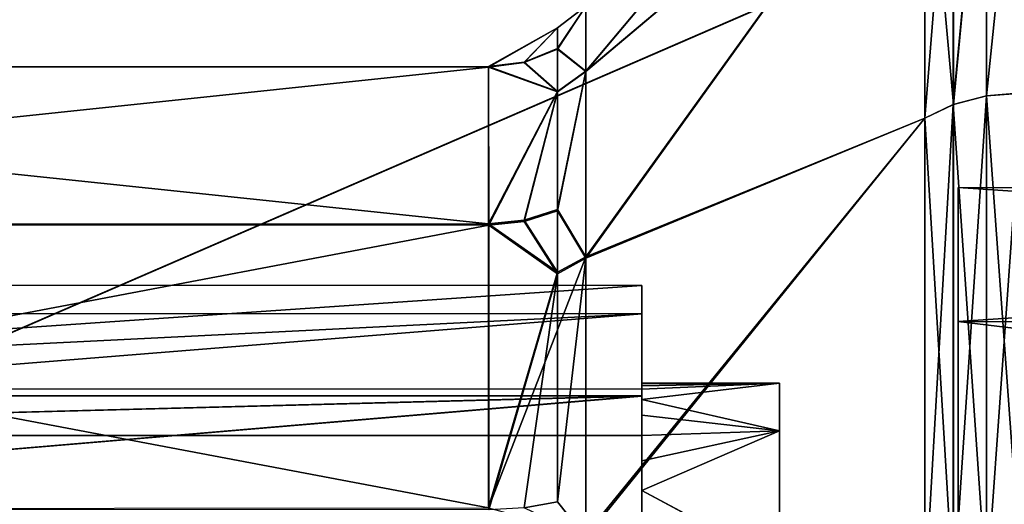
# Model space of a CAD drawing. Extents: x -149 to 149, y -97 to 34.
# Drawn here: x 119 to 126, y 3 to 6 of the extents above; entities that cross this region are included whole.
import ezdxf

# ---------------------------------------------------------------- set-up
doc = ezdxf.new("R2010")
doc.units = 0
doc.header["$MEASUREMENT"] = 0

msp = doc.modelspace()

# ---------------------------------------------------------------- linework, layer by layer
for points in [[(112.104721, 8.79495, 21.225649), (103.192207, 0.00484, 23.005053), (121.017471, 8.782305, 21.196535)], [(121.017471, 8.782305, 21.196535), (103.192207, 0.00484, 23.005053), (147.755997, 0.001117, 22.84749)], [(112.108261, 8.793006, -21.220839), (121.021011, 8.780362, -21.192541), (103.19606, 0.002732, -23.000891)], [(121.021011, 8.780362, -21.192541), (147.759796, -0.000977, -22.847414), (103.19606, 0.002732, -23.000891)], [(121.017471, 8.782305, 21.196535), (147.755997, 0.001117, 22.84749), (129.930222, 8.769659, 21.167322)], [(121.021011, 8.780362, -21.192541), (129.933762, 8.767719, -21.164148), (147.759796, -0.000977, -22.847414)], [(125.253693, 8.710172, 0.001796), (122.789284, 6.245859, 0.001703), (122.789108, 5.772206, 2.387472)], [(125.253418, 7.847933, 3.780113), (125.253693, 8.710172, 0.001796), (122.789108, 5.772206, 2.387472)], [(125.253693, 8.710172, 0.001796), (122.789513, 5.768988, -2.391246), (122.789284, 6.245859, 0.001703)], [(125.253693, 8.710172, 0.001796), (125.254044, 7.847587, -3.776664), (122.789513, 5.768988, -2.391246)], [(125.701752, 8.081132, 3.892425), (125.960426, 5.614336, 7.038915), (125.960587, 8.111814, 3.907218)], [(125.702766, 5.59251, -7.00919), (125.7024, 8.080775, -3.88898), (125.961243, 8.111457, -3.903791)], [(125.702766, 5.59251, -7.00919), (125.961243, 8.111457, -3.903791), (125.961609, 5.61369, -7.035904)], [(125.701752, 8.081132, 3.892425), (125.460388, 5.530861, 6.934117), (125.701607, 5.593153, 7.012222)], [(125.460533, 7.991138, 3.849024), (125.460388, 5.530861, 6.934117), (125.701752, 8.081132, 3.892425)], [(125.46154, 5.530226, -6.931074), (125.461166, 7.990785, -3.845571), (125.7024, 8.080775, -3.88898)], [(125.46154, 5.530226, -6.931074), (125.7024, 8.080775, -3.88898), (125.702766, 5.59251, -7.00919)], [(125.701752, 8.081132, 3.892425), (125.701607, 5.593153, 7.012222), (125.960426, 5.614336, 7.038915)], [(125.460533, 7.991138, 3.849024), (125.253418, 7.847933, 3.780113), (125.253273, 5.43176, 6.809902)], [(125.460533, 7.991138, 3.849024), (125.253273, 5.43176, 6.809902), (125.460388, 5.530861, 6.934117)], [(125.46154, 5.530226, -6.931074), (125.254044, 7.847587, -3.776664), (125.461166, 7.990785, -3.845571)], [(125.253418, 7.847933, 3.780113), (122.789108, 5.772206, 2.387472), (122.789001, 4.422825, 4.411021)], [(125.253273, 5.43176, 6.809902), (125.253418, 7.847933, 3.780113), (122.789001, 4.422825, 4.411021)], [(125.254044, 7.847587, -3.776664), (122.789726, 4.411419, -4.418921), (122.789513, 5.768988, -2.391246)], [(125.254044, 7.847587, -3.776664), (125.25441, 5.431136, -6.806857), (122.789726, 4.411419, -4.418921)], [(125.46154, 5.530226, -6.931074), (125.25441, 5.431136, -6.806857), (125.254044, 7.847587, -3.776664)], [(109.693298, 0.004164, 20.081676), (118.519623, 7.675848, 18.525011), (127.346268, 7.663309, 18.496103)], [(109.693298, 0.004164, 20.081676), (127.346268, 7.663309, 18.496103), (144.999573, 0.001215, 19.956842)], [(127.34935, 7.661614, -18.492876), (118.522713, 7.67415, -18.520975), (109.696663, 0.002323, -20.07811)], [(145.002899, -0.000615, -19.956514), (127.34935, 7.661614, -18.492876), (109.696663, 0.002323, -20.07811)], [(122.789284, 6.245859, 0.001703), (122.582062, 5.936398, 1.347261), (122.789108, 5.772206, 2.387472)], [(122.789284, 6.245859, 0.001703), (122.582169, 6.086956, 0.0017), (122.582062, 5.936398, 1.347261)], [(122.789284, 6.245859, 0.001703), (122.582283, 5.932873, -1.358589), (122.582169, 6.086956, 0.0017)], [(122.789513, 5.768988, -2.391246), (122.582283, 5.932873, -1.358589), (122.789284, 6.245859, 0.001703)], [(122.082001, 5.805721, 1.317669), (122.582169, 6.086956, 0.0017), (122.08223, 5.802299, -1.328673)], [(122.340843, 5.838904, 1.325161), (122.582169, 6.086956, 0.0017), (122.082001, 5.805721, 1.317669)], [(122.582169, 6.086956, 0.0017), (122.341057, 5.835482, -1.336283), (122.08223, 5.802299, -1.328673)], [(122.582062, 5.936398, 1.347261), (122.582169, 6.086956, 0.0017), (122.340843, 5.838904, 1.325161)], [(122.582169, 6.086956, 0.0017), (122.582283, 5.932873, -1.358589), (122.341057, 5.835482, -1.336283)], [(122.581993, 5.625303, 2.326662), (122.582062, 5.936398, 1.347261), (122.340843, 5.838904, 1.325161)], [(122.582283, 5.932873, -1.358589), (122.582382, 5.622189, -2.330341), (122.341057, 5.835482, -1.336283)], [(122.789108, 5.772206, 2.387472), (122.582062, 5.936398, 1.347261), (122.581993, 5.625303, 2.326662)], [(122.789513, 5.768988, -2.391246), (122.582382, 5.622189, -2.330341), (122.582283, 5.932873, -1.358589)], [(111.194794, 5.804729, 1.326369), (111.194649, 4.65579, 3.712382), (122.081863, 4.661482, 3.703582)], [(111.194794, 5.804729, 1.326369), (122.081863, 4.661482, 3.703582), (122.082001, 5.805721, 1.317669)], [(111.195007, 5.804607, -1.321973), (111.194794, 5.804729, 1.326369), (122.082001, 5.805721, 1.317669)], [(111.195007, 5.804607, -1.321973), (122.082001, 5.805721, 1.317669), (122.08223, 5.802299, -1.328673)], [(111.195267, 4.65545, -3.708177), (111.195007, 5.804607, -1.321973), (122.08223, 5.802299, -1.328673)], [(111.195267, 4.65545, -3.708177), (122.08223, 5.802299, -1.328673), (122.082474, 4.651942, -3.711977)], [(122.081863, 4.661482, 3.703582), (122.581993, 5.625303, 2.326662), (122.082001, 5.805721, 1.317669)], [(122.581993, 5.625303, 2.326662), (122.340843, 5.838904, 1.325161), (122.082001, 5.805721, 1.317669)], [(122.341057, 5.835482, -1.336283), (122.582382, 5.622189, -2.330341), (122.08223, 5.802299, -1.328673)], [(122.08223, 5.802299, -1.328673), (122.582382, 5.622189, -2.330341), (122.082474, 4.651942, -3.711977)], [(122.789108, 5.772206, 2.387472), (122.581909, 4.766358, 3.786879), (122.789001, 4.422825, 4.411021)], [(122.789108, 5.772206, 2.387472), (122.581993, 5.625303, 2.326662), (122.581909, 4.766358, 3.786879)], [(122.789513, 5.768988, -2.391246), (122.582542, 4.756509, -3.795602), (122.582382, 5.622189, -2.330341)], [(122.789726, 4.411419, -4.418921), (122.582542, 4.756509, -3.795602), (122.789513, 5.768988, -2.391246)], [(122.340683, 4.688166, 3.724776), (122.581993, 5.625303, 2.326662), (122.081863, 4.661482, 3.703582)], [(122.582382, 5.622189, -2.330341), (122.341309, 4.678522, -3.733189), (122.082474, 4.651942, -3.711977)], [(122.581909, 4.766358, 3.786879), (122.581993, 5.625303, 2.326662), (122.340683, 4.688166, 3.724776)], [(122.582382, 5.622189, -2.330341), (122.582542, 4.756509, -3.795602), (122.341309, 4.678522, -3.733189)], [(125.460388, 5.530861, 6.934117), (125.70163, 1.997668, 8.743444), (125.701607, 5.593153, 7.012222)], [(125.461853, 1.974688, -8.643591), (125.46154, 5.530226, -6.931074), (125.702766, 5.59251, -7.00919)], [(125.461853, 1.974688, -8.643591), (125.702766, 5.59251, -7.00919), (125.703087, 1.996866, -8.741014)], [(125.701607, 5.593153, 7.012222), (125.70163, 1.997668, 8.743444), (125.960426, 5.614336, 7.038915)], [(125.70163, 1.997668, 8.743444), (125.960457, 2.005249, 8.776738), (125.960426, 5.614336, 7.038915)], [(125.702766, 5.59251, -7.00919), (125.961609, 5.61369, -7.035904), (125.961922, 2.004444, -8.774329)], [(125.703087, 1.996866, -8.741014), (125.702766, 5.59251, -7.00919), (125.961922, 2.004444, -8.774329)], [(125.460388, 5.530861, 6.934117), (125.253273, 5.43176, 6.809902), (125.253304, 1.940086, 8.491128)], [(125.460388, 5.530861, 6.934117), (125.253304, 1.940086, 8.491128), (125.460403, 1.97548, 8.646042)], [(125.461853, 1.974688, -8.643591), (125.25441, 5.431136, -6.806857), (125.46154, 5.530226, -6.931074)], [(125.460388, 5.530861, 6.934117), (125.460403, 1.97548, 8.646042), (125.70163, 1.997668, 8.743444)], [(125.253273, 5.43176, 6.809902), (122.789001, 4.422825, 4.411021), (122.788979, 2.402526, 5.765328)], [(125.253304, 1.940086, 8.491128), (125.253273, 5.43176, 6.809902), (122.788979, 2.402526, 5.765328)], [(125.25441, 5.431136, -6.806857), (122.789948, 2.380495, -5.771464), (122.789726, 4.411419, -4.418921)], [(125.25441, 5.431136, -6.806857), (125.254707, 1.939308, -8.488666), (122.789948, 2.380495, -5.771464)], [(125.461853, 1.974688, -8.643591), (125.254707, 1.939308, -8.488666), (125.25441, 5.431136, -6.806857)], [(125.496696, 4.926014, 1.125315), (140.067566, 3.949566, 3.149727), (125.496567, 3.950781, 3.150395)], [(125.496819, 2.344781, 1.1295), (125.496696, 4.926014, 1.125315), (125.496567, 3.950781, 3.150395)], [(125.496887, 4.925911, -1.122376), (140.067688, 4.924799, 1.124647), (125.496696, 4.926014, 1.125315)], [(140.067688, 4.924799, 1.124647), (140.067566, 3.949566, 3.149727), (125.496696, 4.926014, 1.125315)], [(125.496902, 2.602262, 0.001276), (125.496887, 4.925911, -1.122376), (125.496696, 4.926014, 1.125315)], [(125.496902, 2.602262, 0.001276), (125.496696, 4.926014, 1.125315), (125.496819, 2.344781, 1.1295)], [(125.497101, 3.950492, -3.147619), (140.067871, 4.924696, -1.123044), (125.496887, 4.925911, -1.122376)], [(140.067871, 4.924696, -1.123044), (140.067688, 4.924799, 1.124647), (125.496887, 4.925911, -1.122376)], [(125.497009, 2.344677, -1.126992), (125.496887, 4.925911, -1.122376), (125.496902, 2.602262, 0.001276)], [(125.497101, 3.950492, -3.147619), (125.496887, 4.925911, -1.122376), (125.497009, 2.344677, -1.126992)], [(140.068085, 3.949277, -3.148287), (140.067871, 4.924696, -1.123044), (125.497101, 3.950492, -3.147619)], [(122.581886, 4.310323, 4.298807), (122.581909, 4.766358, 3.786879), (122.340683, 4.688166, 3.724776)], [(122.582542, 4.756509, -3.795602), (122.582611, 4.299227, -4.306406), (122.341309, 4.678522, -3.733189)], [(122.789001, 4.422825, 4.411021), (122.581909, 4.766358, 3.786879), (122.581886, 4.310323, 4.298807)], [(122.789726, 4.411419, -4.418921), (122.582611, 4.299227, -4.306406), (122.582542, 4.756509, -3.795602)], [(111.194649, 4.65579, 3.712382), (111.194611, 2.585298, 5.363422), (122.081818, 2.595791, 5.357423)], [(111.194649, 4.65579, 3.712382), (122.081818, 2.595791, 5.357423), (122.081863, 4.661482, 3.703582)], [(111.195503, 2.584806, -5.359563), (111.195267, 4.65545, -3.708177), (122.082474, 4.651942, -3.711977)], [(122.081818, 2.595791, 5.357423), (122.581886, 4.310323, 4.298807), (122.081863, 4.661482, 3.703582)], [(122.581886, 4.310323, 4.298807), (122.340683, 4.688166, 3.724776), (122.081863, 4.661482, 3.703582)], [(122.341309, 4.678522, -3.733189), (122.582611, 4.299227, -4.306406), (122.082474, 4.651942, -3.711977)], [(111.195503, 2.584806, -5.359563), (122.082474, 4.651942, -3.711977), (122.08271, 2.581999, -5.360962)], [(122.082474, 4.651942, -3.711977), (122.582611, 4.299227, -4.306406), (122.08271, 2.581999, -5.360962)], [(122.788979, 2.402526, 5.765328), (122.789001, 4.422825, 4.411021), (122.081818, 2.595791, 5.357423)], [(122.789001, 4.422825, 4.411021), (122.581886, 4.310323, 4.298807), (122.081818, 2.595791, 5.357423)], [(122.789726, 4.411419, -4.418921), (122.582779, 2.640059, -5.481696), (122.582611, 4.299227, -4.306406)], [(122.789948, 2.380495, -5.771464), (122.582779, 2.640059, -5.481696), (122.789726, 4.411419, -4.418921)], [(122.582611, 4.299227, -4.306406), (122.341553, 2.596777, -5.391676), (122.08271, 2.581999, -5.360962)], [(122.582611, 4.299227, -4.306406), (122.582779, 2.640059, -5.481696), (122.341553, 2.596777, -5.391676)], [(123.196533, 4.213662, 0.001515), (112.194702, 3.460907, 0.549627), (111.484016, 4.214639, 0.002052)], [(112.194794, 3.460857, -0.545714), (123.196533, 4.213662, 0.001515), (111.484016, 4.214639, 0.002052)], [(123.196518, 3.45969, 0.548923), (112.194702, 3.460907, 0.549627), (123.196533, 4.213662, 0.001515)], [(112.194794, 3.460857, -0.545714), (123.196609, 3.45964, -0.546018), (123.196533, 4.213662, 0.001515)], [(123.196533, 3.483385, 0.367202), (123.196518, 3.45969, 0.548923), (123.196533, 4.213662, 0.001515)], [(123.196548, 3.497778, 0.184579), (123.196533, 3.483385, 0.367202), (123.196533, 4.213662, 0.001515)], [(123.196564, 3.50257, 0.001456), (123.196548, 3.497778, 0.184579), (123.196533, 4.213662, 0.001515)], [(123.196579, 3.497761, -0.181668), (123.196564, 3.50257, 0.001456), (123.196533, 4.213662, 0.001515)], [(123.196587, 3.483351, -0.364293), (123.196579, 3.497761, -0.181668), (123.196533, 4.213662, 0.001515)], [(123.196609, 3.45964, -0.546018), (123.196587, 3.483351, -0.364293), (123.196533, 4.213662, 0.001515)], [(123.196426, 4.007595, 1.302866), (112.194633, 3.122311, 1.591234), (111.483917, 4.008572, 1.303403)], [(112.194702, 3.460907, 0.549627), (123.196426, 4.007595, 1.302866), (111.483917, 4.008572, 1.303403)], [(123.196648, 4.007476, -1.29987), (112.194794, 3.460857, -0.545714), (111.484131, 4.008452, -1.299333)], [(112.194901, 3.122165, -1.587377), (123.196648, 4.007476, -1.29987), (111.484131, 4.008452, -1.299333)], [(123.196449, 3.121294, 1.59063), (112.194633, 3.122311, 1.591234), (123.196426, 4.007595, 1.302866)], [(112.194702, 3.460907, 0.549627), (123.196518, 3.45969, 0.548923), (123.196426, 4.007595, 1.302866)], [(123.196609, 3.45964, -0.546018), (112.194794, 3.460857, -0.545714), (123.196648, 4.007476, -1.29987)], [(112.194901, 3.122165, -1.587377), (123.196716, 3.121048, -1.587881), (123.196648, 4.007476, -1.29987)], [(123.196472, 3.270198, 1.255799), (123.196449, 3.121294, 1.59063), (123.196426, 4.007595, 1.302866)], [(123.196503, 3.383396, 0.907263), (123.196472, 3.270198, 1.255799), (123.196426, 4.007595, 1.302866)], [(123.196518, 3.45969, 0.548923), (123.196503, 3.383396, 0.907263), (123.196426, 4.007595, 1.302866)], [(123.196648, 3.383313, -0.904471), (123.196609, 3.45964, -0.546018), (123.196648, 4.007476, -1.29987)], [(123.196678, 3.269983, -1.253025), (123.196648, 3.383313, -0.904471), (123.196648, 4.007476, -1.29987)], [(123.196716, 3.121048, -1.587881), (123.196678, 3.269983, -1.253025), (123.196648, 4.007476, -1.29987)], [(125.496567, 3.950781, 3.150395), (140.06752, 2.192303, 4.551062), (125.496536, 2.193518, 4.551729)], [(125.49678, 1.623329, 2.034257), (125.496567, 3.950781, 3.150395), (125.496536, 2.193518, 4.551729)], [(140.067566, 3.949566, 3.149727), (140.06752, 2.192303, 4.551062), (125.496567, 3.950781, 3.150395)], [(125.496819, 2.344781, 1.1295), (125.496567, 3.950781, 3.150395), (125.49678, 1.623329, 2.034257)], [(125.497124, 1.623142, -2.031869), (125.497101, 3.950492, -3.147619), (125.497009, 2.344677, -1.126992)], [(125.497299, 2.193101, -4.549247), (140.068085, 3.949277, -3.148287), (125.497101, 3.950492, -3.147619)], [(125.497299, 2.193101, -4.549247), (125.497101, 3.950492, -3.147619), (125.497124, 1.623142, -2.031869)], [(140.068283, 2.191886, -4.549914), (140.068085, 3.949277, -3.148287), (125.497299, 2.193101, -4.549247)], [(124.196579, 3.155912, 1.520178), (123.196503, 3.383396, 0.907263), (124.196693, 3.502487, 0.00141)], [(123.196503, 3.383396, 0.907263), (123.196518, 3.45969, 0.548923), (124.196693, 3.502487, 0.00141)], [(123.196518, 3.45969, 0.548923), (123.196533, 3.483385, 0.367202), (124.196693, 3.502487, 0.00141)], [(123.196533, 3.483385, 0.367202), (123.196548, 3.497778, 0.184579), (124.196693, 3.502487, 0.00141)], [(123.196548, 3.497778, 0.184579), (123.196564, 3.50257, 0.001456), (124.196693, 3.502487, 0.00141)], [(123.196564, 3.50257, 0.001456), (123.196579, 3.497761, -0.181668), (124.196693, 3.502487, 0.00141)], [(123.196579, 3.497761, -0.181668), (123.196587, 3.483351, -0.364293), (124.196693, 3.502487, 0.00141)], [(123.196587, 3.483351, -0.364293), (123.196609, 3.45964, -0.546018), (124.196693, 3.502487, 0.00141)], [(123.196609, 3.45964, -0.546018), (123.196648, 3.383313, -0.904471), (124.196693, 3.502487, 0.00141)], [(124.196693, 3.502487, 0.00141), (123.196648, 3.383313, -0.904471), (124.196838, 3.155772, -1.517415)], [(124.196732, 2.602371, 0.001335), (124.196579, 3.155912, 1.520178), (124.196693, 3.502487, 0.00141)], [(124.196838, 2.344786, -1.126932), (124.196693, 3.502487, 0.00141), (124.196838, 3.155772, -1.517415)], [(124.196838, 2.344786, -1.126932), (124.196732, 2.602371, 0.001335), (124.196693, 3.502487, 0.00141)], [(112.194481, 2.478669, 2.477395), (111.483849, 3.410348, 2.477505), (123.196373, 3.409372, 2.476968)], [(112.194633, 3.122311, 1.591234), (123.196373, 3.409372, 2.476968), (111.483849, 3.410348, 2.477505)], [(123.196777, 3.409145, -2.474072), (112.194901, 3.122165, -1.587377), (111.484261, 3.410121, -2.473535)], [(123.196777, 3.409145, -2.474072), (111.484261, 3.410121, -2.473535), (112.194893, 2.478442, -2.473645)], [(123.196404, 2.477651, 2.47659), (112.194481, 2.478669, 2.477395), (123.196373, 3.409372, 2.476968)], [(112.194633, 3.122311, 1.591234), (123.196449, 3.121294, 1.59063), (123.196373, 3.409372, 2.476968)], [(123.196777, 3.409145, -2.474072), (112.194893, 2.478442, -2.473645), (123.196823, 2.477224, -2.474049)], [(123.196716, 3.121048, -1.587881), (112.194901, 3.122165, -1.587377), (123.196777, 3.409145, -2.474072)], [(123.196419, 2.72267, 2.204176), (123.196404, 2.477651, 2.47659), (123.196373, 3.409372, 2.476968)], [(123.196426, 2.937985, 1.907755), (123.196419, 2.72267, 2.204176), (123.196373, 3.409372, 2.476968)], [(123.196449, 3.121294, 1.59063), (123.196426, 2.937985, 1.907755), (123.196373, 3.409372, 2.476968)], [(123.196472, 3.270198, 1.255799), (123.196503, 3.383396, 0.907263), (124.196579, 3.155912, 1.520178)], [(123.196648, 3.383313, -0.904471), (123.196678, 3.269983, -1.253025), (124.196838, 3.155772, -1.517415)], [(123.196777, 3.409145, -2.474072), (123.196747, 2.93771, -1.905137), (123.196716, 3.121048, -1.587881)], [(123.196777, 2.722268, -2.201594), (123.196747, 2.93771, -1.905137), (123.196777, 3.409145, -2.474072)], [(123.196823, 2.477224, -2.474049), (123.196777, 2.722268, -2.201594), (123.196777, 3.409145, -2.474072)], [(123.196449, 3.121294, 1.59063), (123.196472, 3.270198, 1.255799), (124.196579, 3.155912, 1.520178)], [(123.196678, 3.269983, -1.253025), (123.196716, 3.121048, -1.587881), (124.196838, 3.155772, -1.517415)], [(124.196533, 2.184642, 2.738054), (123.196419, 2.72267, 2.204176), (124.196579, 3.155912, 1.520178)], [(123.196419, 2.72267, 2.204176), (123.196426, 2.937985, 1.907755), (124.196579, 3.155912, 1.520178)], [(123.196426, 2.937985, 1.907755), (123.196449, 3.121294, 1.59063), (124.196579, 3.155912, 1.520178)], [(123.196716, 3.121048, -1.587881), (123.196747, 2.93771, -1.905137), (124.196838, 3.155772, -1.517415)], [(123.196747, 2.93771, -1.905137), (123.196777, 2.722268, -2.201594), (124.196838, 3.155772, -1.517415)], [(124.196838, 3.155772, -1.517415), (123.196777, 2.722268, -2.201594), (124.196983, 2.184391, -2.735453)], [(124.196663, 2.344889, 1.12956), (124.196533, 2.184642, 2.738054), (124.196579, 3.155912, 1.520178)], [(124.196732, 2.602371, 0.001335), (124.196663, 2.344889, 1.12956), (124.196579, 3.155912, 1.520178)], [(124.196983, 2.184391, -2.735453), (124.196838, 2.344786, -1.126932), (124.196838, 3.155772, -1.517415)], [(123.196404, 2.477651, 2.47659), (123.196419, 2.72267, 2.204176), (124.196533, 2.184642, 2.738054)], [(123.196777, 2.722268, -2.201594), (123.196823, 2.477224, -2.474049), (124.196983, 2.184391, -2.735453)], [(122.341553, 2.596777, -5.391676), (122.582779, 2.640059, -5.481696), (122.789948, 2.380495, -5.771464)]]:
    msp.add_3dface(points)

doc.saveas('drawing.dxf')
